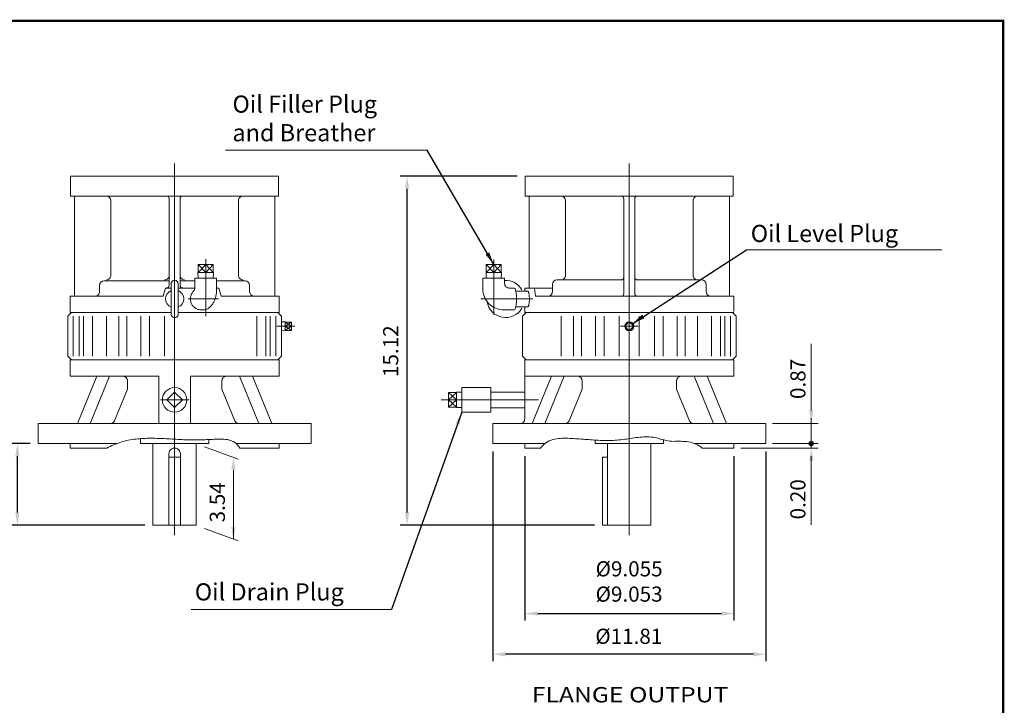
# Model space of a CAD drawing. Units: inches. Extents: x -40.1 to 40.1, y -29.7 to 29.7.
# Drawn here: x -2.5 to 40.1, y 0 to 29.7 of the extents above; entities that cross this region are included whole.
import ezdxf
from ezdxf.enums import TextEntityAlignment as Align

# ---------------------------------------------------------------- set-up
doc = ezdxf.new("R2010")
doc.units = ezdxf.units.IN
doc.header["$MEASUREMENT"] = 0
doc.linetypes.add('CENTER', pattern=[19.4, 13, -2.1, 2.2, -2.1])
doc.layers.get('0').update_dxf_attribs({"lineweight": 0})
doc.layers.get('DEFPOINTS').update_dxf_attribs({"lineweight": 0})
doc.layers.add('1', color=7, linetype='Continuous', lineweight=0)
doc.styles.add('_TCW_TXTSTY_5', font='ROMAND.SHX', dxfattribs={"width": 1.04})
doc.styles.get("Standard").update_dxf_attribs({"font": 'ROMAND.SHX'})
doc.dimstyles.get("Standard").update_dxf_attribs({"dimtxt": 0.185806, "dimasz": 0.18, "dimexe": 0.18, "dimexo": 0.0625, "dimgap": 0.09, "dimtad": 0, "dimtih": 1, "dimtoh": 1, "dimdec": 4, "dimrnd": 1e-07, "dimzin": 0, "dimdsep": 46, "dimtxsty": 'Standard', "dimcen": 0.09, "dimadec": 4, "dimazin": 0, "dimtfac": 1, "dimtdec": 4, "dimtofl": 0, "dimtmove": 0, "dimatfit": 3, "dimfxl": 0, "dimtolj": 1, "dimtzin": 0, "dimarcsym": 0})

# ---------------------------------------------------------------- blocks, each defined once
blk = doc.blocks.new('*D41')
at = {"color": 7, "linetype": 'Continuous', "lineweight": -2}
for p, q in [((-2.031, 11.334), (-2.884, 11.334)), ((-2.584, 8.344), (-2.584, 10.784)), ((2.937, 7.794), (-2.884, 7.794))]:
    blk.add_line(p, q, dxfattribs=at)
at = {"color": 7}
for points in [[(-2.493, 10.784), (-2.676, 10.784), (-2.584, 11.334)], [(-2.676, 8.344), (-2.493, 8.344), (-2.584, 7.794)]]:
    blk.add_solid(points, dxfattribs=at)
at = {"layer": 'DEFPOINTS', "color": 0}
for p in [(-2.584, 11.334), (-1.681, 11.334), (3.287, 7.794)]:
    blk.add_point(p, dxfattribs=at)
at = {"color": 7, "insert": (-3.277, 9.542), "char_height": 0.6565, "attachment_point": 5, "rotation": 90}
blk.add_mtext('\\A1;3.54', dxfattribs=at)
blk = doc.blocks.new('*D42')
at = {"color": 7, "linetype": 'Continuous', "lineweight": -2}
for p, q in [((19.382, 10.787), (19.382, 3.67)), ((28.437, 10.787), (28.437, 3.67)), ((19.932, 3.97), (27.887, 3.97))]:
    blk.add_line(p, q, dxfattribs=at)
at = {"color": 7}
for points in [[(19.932, 4.061), (19.932, 3.878), (19.382, 3.97)], [(27.887, 3.878), (27.887, 4.061), (28.437, 3.97)]]:
    blk.add_solid(points, dxfattribs=at)
at = {"layer": 'DEFPOINTS', "color": 0}
for p in [(19.382, 11.137), (28.437, 11.137), (28.437, 3.97)]:
    blk.add_point(p, dxfattribs=at)
at = {"color": 7, "insert": (23.901, 5.362), "char_height": 0.65652, "attachment_point": 5}
blk.add_mtext('\\A1;%%C9.055^M^J%%C9.053', dxfattribs=at)
blk = doc.blocks.new('*D43')
at = {"color": 7, "linetype": 'Continuous', "lineweight": -2}
for p, q in [((18.004, 10.984), (18.004, 1.911)), ((29.815, 10.984), (29.815, 1.911)), ((29.265, 2.211), (18.554, 2.211))]:
    blk.add_line(p, q, dxfattribs=at)
at = {"color": 7}
for points in [[(18.554, 2.303), (18.554, 2.12), (18.004, 2.211)], [(29.265, 2.12), (29.265, 2.303), (29.815, 2.211)]]:
    blk.add_solid(points, dxfattribs=at)
at = {"layer": 'DEFPOINTS', "color": 0}
for p in [(18.004, 11.334), (29.815, 11.334), (18.004, 2.211)]:
    blk.add_point(p, dxfattribs=at)
at = {"color": 7, "insert": (23.888, 2.988), "char_height": 0.65652, "attachment_point": 5}
blk.add_mtext('%%c\\A1;11.81', dxfattribs=at)
blk = doc.blocks.new('_X11')
at = {"color": 0}
for p, q in [((64.437, 15.965), (64.446, 15.974)), ((64.518, 15.88), (64.437, 15.961)), ((64.46, 15.974), (64.439, 15.995)), ((64.442, 16.005), (64.499, 16.063)), ((64.444, 15.937), (64.481, 15.974)), ((64.446, 15.974), (64.531, 16.059)), ((64.495, 15.974), (64.449, 16.02)), ((64.457, 15.914), (64.517, 15.974)), ((64.531, 15.903), (64.46, 15.974)), ((64.53, 15.974), (64.464, 16.04)), ((64.476, 15.897), (64.531, 15.953)), ((64.481, 15.974), (64.531, 16.023)), ((64.531, 16.009), (64.484, 16.056)), ((64.531, 15.938), (64.495, 15.974)), ((64.499, 15.885), (64.531, 15.917)), ((64.531, 16.044), (64.509, 16.066)), ((64.517, 15.974), (64.531, 15.988)), ((64.528, 15.879), (64.531, 15.882)), ((64.531, 15.973), (64.53, 15.974)), ((64.531, 16.059), (64.54, 16.068)), ((64.531, 16.023), (64.568, 16.06)), ((64.531, 15.988), (64.59, 16.047)), ((64.601, 15.974), (64.531, 16.044)), ((64.566, 15.974), (64.531, 16.009)), ((64.531, 15.953), (64.552, 15.974)), ((64.531, 15.917), (64.587, 15.974)), ((64.531, 15.882), (64.623, 15.974)), ((64.597, 15.907), (64.531, 15.973)), ((64.577, 15.892), (64.531, 15.938)), ((64.552, 15.882), (64.531, 15.903)), ((64.624, 15.986), (64.543, 16.067)), ((64.552, 15.974), (64.607, 16.029)), ((64.613, 15.927), (64.566, 15.974)), ((64.574, 15.89), (64.614, 15.93)), ((64.587, 15.974), (64.619, 16.006)), ((64.623, 15.952), (64.601, 15.974)), ((64.623, 15.974), (64.625, 15.976))]:
    blk.add_line(p, q, dxfattribs=at)
blk = doc.blocks.new('*D45')
at = {"color": 7, "linetype": 'Continuous', "lineweight": -2}
for p, q in [((19.056, 22.913), (13.99, 22.913)), ((14.29, 8.348), (14.29, 22.363)), ((22.406, 7.798), (13.99, 7.798))]:
    blk.add_line(p, q, dxfattribs=at)
at = {"color": 7}
for points in [[(14.382, 22.363), (14.198, 22.363), (14.29, 22.913)], [(14.198, 8.348), (14.382, 8.348), (14.29, 7.798)]]:
    blk.add_solid(points, dxfattribs=at)
at = {"layer": 'DEFPOINTS', "color": 0}
for p in [(14.29, 22.913), (19.406, 22.913), (22.756, 7.798)]:
    blk.add_point(p, dxfattribs=at)
at = {"color": 7, "insert": (13.579, 15.333), "char_height": 0.6565, "attachment_point": 5, "rotation": 90}
blk.add_mtext('\\A1;15.12', dxfattribs=at)

msp = doc.modelspace()

# ---------------------------------------------------------------- linework, layer by layer
at = {"color": 7, "linetype": 'Continuous'}
for p, q in [((4.2244, 7.3613), (4.2244, 23.4617)), ((23.9094, 7.3613), (23.9094, 23.4617)), ((-0.2791, 22.9149), (8.7278, 22.9149)), ((-0.2791, 22.0481), (-0.2791, 22.9149)), ((8.7278, 22.0481), (8.7278, 22.9149)), ((19.4059, 22.9133), (28.4128, 22.9133)), ((19.4059, 22.0465), (19.4059, 22.9133)), ((28.4128, 22.0465), (28.4128, 22.9133)), ((-0.2791, 22.0481), (8.7278, 22.0481)), ((-0.1096, 17.7141), (-0.1096, 22.0481)), ((1.4664, 18.6203), (1.4664, 21.8511)), ((3.988, 18.1869), (3.988, 21.9299)), ((4.4608, 18.1869), (4.4608, 21.9299)), ((6.9824, 18.6203), (6.9824, 21.8511)), ((8.5584, 17.7141), (8.5584, 22.0481)), ((19.4059, 22.0465), (28.4128, 22.0465)), ((19.5754, 18.0671), (19.5754, 22.0465)), ((21.1514, 18.6187), (21.1514, 21.8495)), ((23.673, 17.8307), (23.673, 21.9283)), ((24.1458, 17.8307), (24.1458, 21.9283)), ((26.6674, 18.6187), (26.6674, 21.8495)), ((28.2434, 17.7125), (28.2434, 22.0465)), ((5.245, 18.7356), (5.245, 19.0899)), ((5.245, 19.0899), (5.5705, 18.7356)), ((5.245, 18.7356), (5.5705, 19.0899)), ((5.896, 19.0899), (5.245, 19.0899)), ((5.5705, 19.0899), (5.5705, 18.7356)), ((5.5705, 18.7356), (5.896, 19.0899)), ((5.5705, 19.0899), (5.896, 18.7356)), ((5.896, 18.7356), (5.896, 19.0899)), ((18.3656, 19.0899), (17.7146, 19.0899)), ((17.7146, 18.7356), (17.7146, 19.0899)), ((18.0401, 19.0899), (17.7146, 18.7356)), ((17.7146, 19.0899), (18.0401, 18.7356)), ((18.0401, 18.7356), (18.3656, 19.0899)), ((18.0401, 19.0899), (18.3656, 18.7356)), ((18.0401, 18.7356), (18.0401, 19.0899)), ((18.3656, 18.7356), (18.3656, 19.0899)), ((1.1732, 18.3813), (3.988, 18.3813)), ((4.4608, 18.3813), (5.0981, 18.3813)), ((5.0981, 18.4994), (6.043, 18.4994)), ((5.0981, 18.0662), (5.0981, 18.4994)), ((5.2356, 18.7356), (5.243, 18.4994)), ((5.9055, 18.7356), (5.2356, 18.7356)), ((5.9055, 18.7356), (5.8981, 18.4994)), ((6.043, 18.0269), (6.043, 18.4994)), ((6.043, 18.3813), (7.2755, 18.3813)), ((17.5676, 18.4994), (18.5125, 18.4994)), ((17.5676, 18.0269), (17.5676, 18.4994)), ((18.375, 18.7356), (17.7051, 18.7356)), ((17.7051, 18.7356), (17.7125, 18.4994)), ((18.375, 18.7356), (18.3676, 18.4994)), ((18.5125, 18.2631), (18.5125, 18.4994)), ((20.7771, 18.4217), (23.6336, 18.4217)), ((24.1852, 18.4217), (27.0417, 18.4217)), ((0.9763, 17.9088), (0.9763, 18.1844)), ((3.7348, 17.712), (3.8298, 18.0663)), ((4.0669, 18.0663), (3.8298, 18.0663)), ((4.0669, 16.9443), (4.0669, 18.2435)), ((4.3818, 16.9443), (4.3818, 18.2435)), ((5.0981, 18.0663), (4.3818, 18.0663)), ((6.1378, 18.0663), (6.043, 18.0663)), ((6.2327, 17.712), (6.1378, 18.0663)), ((7.4724, 17.9088), (7.4724, 18.1844)), ((18.7094, 18.0663), (18.9224, 18.0663)), ((18.9974, 17.9285), (19.5094, 17.9285)), ((19.3818, 18.0663), (20.5826, 18.0663)), ((19.3818, 17.9256), (19.3818, 18.0663)), ((19.847, 17.712), (19.806, 18.0663)), ((20.5801, 17.9095), (20.5801, 18.2247)), ((27.2387, 17.9095), (27.2387, 18.2247)), ((-0.3032, 17.712), (3.7348, 17.712)), ((-0.3032, 17.0033), (-0.3032, 17.712)), ((6.2327, 17.712), (8.7519, 17.712)), ((8.7519, 17.0033), (8.7519, 17.712)), ((19.847, 17.712), (28.4369, 17.712)), ((28.4369, 17.0454), (28.4369, 17.712)), ((5.3668, 17.1214), (5.4731, 17.1214)), ((18.4731, 17.1214), (18.9224, 17.1214)), ((18.9974, 17.2592), (19.5094, 17.2592)), ((19.3818, 17.0033), (19.3818, 17.2621)), ((-0.4016, 16.8458), (-0.2441, 17.0033)), ((-0.4016, 15.1135), (-0.4016, 16.8458)), ((-0.3032, 17.0033), (4.0669, 17.0033)), ((-0.3032, 17.0033), (4.0669, 17.0033)), ((-0.1641, 15.1135), (-0.1641, 16.8458)), ((0.0866, 15.1135), (0.0866, 16.8458)), ((0.2775, 15.1135), (0.2775, 16.8458)), ((0.6615, 15.1135), (0.6615, 16.8458)), ((1.2739, 15.1135), (1.2739, 16.8458)), ((1.8116, 15.1135), (1.8116, 16.8458)), ((2.1559, 15.1135), (2.1559, 16.8458)), ((2.7612, 15.1135), (2.7612, 16.8458)), ((3.1397, 15.1135), (3.1397, 16.8458)), ((3.7913, 15.1135), (3.7913, 16.8458)), ((4.3818, 17.0033), (8.7519, 17.0033)), ((4.3818, 17.0033), (8.7519, 17.0033)), ((7.7873, 15.1135), (7.7873, 16.8458)), ((8.1712, 15.1135), (8.1712, 16.8458)), ((8.3621, 15.1135), (8.3621, 16.8458)), ((8.6128, 15.1135), (8.6128, 16.8458)), ((8.6929, 17.0033), (8.8503, 16.8458)), ((8.8503, 15.1135), (8.8503, 16.8458)), ((19.2834, 16.8458), (19.4409, 17.0033)), ((19.2834, 16.8458), (19.4409, 17.0033)), ((19.2834, 15.1135), (19.2834, 16.8458)), ((19.3818, 17.0033), (28.4369, 17.0033)), ((19.3818, 17.0033), (28.4369, 17.0033)), ((20.9589, 15.1135), (20.9589, 16.8458)), ((21.4965, 15.1135), (21.4965, 16.8458)), ((21.8408, 15.1135), (21.8408, 16.8458)), ((22.4462, 15.1135), (22.4462, 16.8458)), ((22.8246, 15.1135), (22.8246, 16.8458)), ((23.4763, 15.1135), (23.4763, 16.8458)), ((24.3424, 15.1135), (24.3424, 16.8458)), ((24.9941, 15.1135), (24.9941, 16.8458)), ((25.3725, 15.1135), (25.3725, 16.8458)), ((25.9779, 15.1135), (25.9779, 16.8458)), ((26.3222, 15.1135), (26.3222, 16.8458)), ((26.8598, 15.1135), (26.8598, 16.8458)), ((27.4722, 15.1135), (27.4722, 16.8458)), ((27.8562, 15.1135), (27.8562, 16.8458)), ((28.0471, 15.1135), (28.0471, 16.8458)), ((28.2978, 15.1135), (28.2978, 16.8458)), ((28.3778, 17.0033), (28.5353, 16.8458)), ((28.5353, 15.1135), (28.5353, 16.8458)), ((9.009, 16.6093), (8.8503, 16.6043)), ((9.009, 16.2163), (8.8503, 16.2212)), ((9.009, 16.2163), (9.009, 16.6092)), ((9.009, 16.4128), (9.2846, 16.5913)), ((9.2846, 16.4128), (9.009, 16.5913)), ((9.2846, 16.5913), (9.009, 16.5913)), ((9.009, 16.2342), (9.2846, 16.4128)), ((9.2846, 16.2342), (9.009, 16.4128)), ((9.009, 16.4128), (9.2846, 16.4128)), ((9.2846, 16.2342), (9.009, 16.2342)), ((9.2846, 16.2342), (9.2846, 16.5913)), ((23.9094, 16.6076), (23.7145, 16.4128)), ((23.7145, 16.4128), (23.9094, 16.2179)), ((24.1042, 16.4128), (23.9094, 16.6076)), ((23.9094, 16.2179), (24.1042, 16.4128)), ((-0.2441, 14.9561), (-0.4016, 15.1135)), ((-0.3032, 14.9561), (8.7519, 14.9561)), ((-0.3032, 14.2474), (-0.3032, 14.9561)), ((8.8503, 15.1136), (8.6928, 14.9561)), ((8.7519, 14.2474), (8.7519, 14.9561)), ((19.4409, 14.9561), (19.2834, 15.1135)), ((19.3818, 14.9561), (28.4369, 14.9561)), ((19.3818, 12.397), (19.3818, 14.9561)), ((28.5353, 15.1135), (28.3778, 14.9561)), ((28.4369, 14.2474), (28.4369, 14.9561)), ((-0.3032, 14.2474), (3.5354, 14.2474)), ((0.0166, 12.2002), (0.8544, 14.2474)), ((0.5734, 12.2002), (1.4112, 14.2474)), ((3.5354, 12.2002), (3.5354, 14.2474)), ((4.9133, 14.2474), (8.7519, 14.2474)), ((4.9133, 12.2002), (4.9133, 14.2474)), ((7.8753, 12.2002), (7.0375, 14.2474)), ((8.4321, 12.2002), (7.5943, 14.2474)), ((19.3818, 14.2474), (28.4369, 14.2474)), ((19.7016, 12.2002), (20.5394, 14.2474)), ((20.2584, 12.2002), (21.0962, 14.2474)), ((27.5603, 12.2002), (26.7225, 14.2474)), ((28.1171, 12.2002), (27.2793, 14.2474)), ((1.6172, 12.322), (2.1774, 13.6821)), ((2.1774, 13.6821), (2.1774, 14.0506)), ((6.2713, 13.6821), (6.2713, 14.0506)), ((6.8315, 12.322), (6.2713, 13.6821)), ((16.6535, 12.6923), (16.6535, 13.7553)), ((16.6535, 13.7553), (17.9133, 13.7553)), ((17.9133, 12.6923), (17.9133, 13.7553)), ((21.3022, 12.322), (21.8624, 13.6821)), ((21.8624, 13.6821), (21.8624, 14.0506)), ((25.9563, 13.6821), (25.9563, 14.0506)), ((26.5165, 12.322), (25.9563, 13.6821)), ((4.2244, 13.5579), (3.8903, 13.2238)), ((3.8903, 13.2238), (4.2244, 12.8897)), ((4.2244, 13.5579), (4.5584, 13.2238)), ((4.5584, 13.2238), (4.2244, 12.8897)), ((16.0767, 13.5415), (16.0767, 12.906)), ((16.0767, 13.5415), (16.431, 13.5415)), ((16.0767, 13.2238), (16.431, 13.5415)), ((16.0767, 13.5415), (16.431, 13.2238)), ((16.431, 12.906), (16.0767, 13.2238)), ((16.0767, 12.906), (16.431, 13.2238)), ((16.431, 13.2238), (16.0767, 13.2238)), ((16.431, 13.5587), (16.431, 12.8888)), ((16.431, 13.5587), (16.6535, 13.5518)), ((17.9133, 13.5643), (19.3818, 13.5643)), ((16.0767, 12.906), (16.431, 12.906)), ((16.431, 12.8888), (16.6535, 12.8958)), ((17.9133, 12.8832), (19.3818, 12.8832)), ((16.6535, 12.6923), (17.9133, 12.6923)), ((-1.6811, 12.2002), (10.1299, 12.2002)), ((-1.6811, 11.334), (-1.6811, 12.2002)), ((10.1299, 11.334), (10.1299, 12.2002)), ((18.0039, 12.2002), (29.8149, 12.2002)), ((18.0039, 11.334), (18.0039, 12.2002)), ((29.8149, 11.334), (29.8149, 12.2002)), ((2.748, 11.334), (2.748, 11.547)), ((-1.6811, 11.334), (1.7212, 11.334)), ((-0.3032, 11.1372), (-0.3032, 11.334)), ((-0.3032, 11.1372), (1.286, 11.1372)), ((2.748, 11.334), (5.7007, 11.334)), ((3.2869, 7.794), (3.2869, 11.334)), ((5.1619, 7.794), (5.1619, 11.334)), ((5.7007, 11.334), (5.7007, 11.508)), ((6.8821, 11.334), (10.1299, 11.334)), ((7.0471, 11.1372), (8.7519, 11.1372)), ((8.7519, 11.1372), (8.7519, 11.334)), ((18.0039, 11.334), (20.2578, 11.334)), ((19.3818, 11.1372), (19.3818, 11.334)), ((19.3818, 11.1372), (20.0699, 11.1372)), ((22.433, 11.334), (22.433, 11.4835)), ((22.433, 11.334), (25.3857, 11.334)), ((22.9719, 7.7981), (22.9719, 11.334)), ((24.8468, 7.7981), (24.8468, 11.334)), ((25.3857, 11.334), (25.3857, 11.4978)), ((26.7365, 11.334), (29.8149, 11.334)), ((27.0676, 11.1372), (28.4369, 11.1372)), ((28.4369, 11.1372), (28.4369, 11.334)), ((3.9744, 7.794), (3.9744, 10.8872)), ((3.9744, 10.7435), (4.4744, 10.7435)), ((4.4744, 7.794), (4.4744, 10.8872)), ((22.7558, 7.7981), (22.7558, 10.7481)), ((22.7558, 10.7481), (22.9719, 10.7481)), ((3.2869, 7.794), (5.1619, 7.794)), ((22.7558, 7.7981), (24.8468, 7.7981)), ((22.7558, 7.7981), (24.8468, 7.7981))]:
    msp.add_line(p, q, dxfattribs=at)
at = {"color": 7, "linetype": 'CENTER'}
for p, q in [((5.5705, 16.8458), (5.5705, 19.3115)), ((18.0401, 19.3038), (18.0401, 16.9154)), ((4.8164, 17.5939), (6.1301, 17.5939)), ((17.4763, 17.5939), (19.7276, 17.5939)), ((8.6542, 16.4128), (9.4313, 16.4128)), ((23.521, 16.4128), (24.2977, 16.4128)), ((3.6052, 13.2238), (4.8476, 13.2238)), ((15.7612, 13.2238), (19.9724, 13.2238))]:
    msp.add_line(p, q, dxfattribs=at)
at = {"color": 7, "linetype": 'ByBlock'}
for p, q in [((31.7892, 12.7502), (31.7892, 15.6516)), ((31.7892, 11.884), (31.7892, 12.434)), ((30.1149, 12.2002), (32.0892, 12.2002)), ((31.7892, 11.334), (31.7892, 12.2002)), ((5.5134, 11.1883), (6.9748, 10.6564)), ((28.7369, 11.1372), (32.0892, 11.1372)), ((30.1149, 11.334), (32.0892, 11.334)), ((30.1149, 11.334), (32.0892, 11.334)), ((31.7892, 11.334), (31.7892, 11.1372)), ((31.7892, 10.784), (31.7892, 10.234)), ((31.7892, 10.5872), (31.7892, 7.807)), ((6.7686, 10.1815), (6.7686, 7.2208)), ((5.5134, 7.6555), (6.9748, 7.1235))]:
    msp.add_line(p, q, dxfattribs=at)
at = {"lineweight": 211, "const_width": 0.1}
msp.add_lwpolyline([(-40.0953, 29.6357), (40.0953, 29.6357), (40.0953, -29.6357), (-40.0953, -29.6357)], close=True, dxfattribs=at)
at = {"color": 7, "linetype": 'Continuous'}
for points in [[(5.042, 17.9286, 0.036747), (4.9976, 17.8759, 0.0363556), (4.9613, 17.8174, 0.0360215), (4.9338, 17.7542, 0.0357675), (4.9157, 17.6877, 0.0356087), (4.9072, 17.6194, 0.0355522), (4.9084, 17.5505, 0.0356192), (4.9195, 17.4826, 0.035811), (4.94, 17.4168, 0.0360862), (4.9698, 17.3548, 0.0364432), (5.0082, 17.2976, 0.0368549), (5.0546, 17.2467, 0.037286), (5.108, 17.2032, 0.0376969), (5.1673, 17.1681, 0.0380467), (5.2312, 17.1424, 0.0382984), (5.2983, 17.1267, 0.0384151), (5.3669, 17.1214)], [(5.4731, 17.1214, 0.0505949), (5.5459, 17.1288, 0.0471635), (5.6159, 17.1503, 0.0417006), (5.681, 17.1838, 0.0358815), (5.7402, 17.227, 0.030664), (5.7931, 17.2777, 0.0263501), (5.84, 17.334, 0.0229334), (5.8811, 17.3947, 0.0202682), (5.9168, 17.4588, 0.0181916), (5.9476, 17.5254, 0.0165948), (5.9736, 17.5939, 0.0153623), (5.9952, 17.664, 0.0144261), (6.0126, 17.7353, 0.0137316), (6.026, 17.8074, 0.0132399), (6.0354, 17.8802, 0.0129249), (6.0411, 17.9533, 0.0127705), (6.043, 18.0266)], [(18.9224, 17.1214, 0.2480804), (18.9657, 17.1625, 0.0446126), (18.9877, 17.2211, 0.0212626), (19.0022, 17.282, 0.0138553), (19.0125, 17.3438, 0.0105323), (19.0199, 17.406, 0.0088168), (19.0248, 17.4684, 0.0079125), (19.0277, 17.531, 0.0075153), (19.0287, 17.5937, 0.0075136), (19.0277, 17.6563, 0.007907), (19.0249, 17.7189, 0.0088103), (19.0199, 17.7814, 0.010524), (19.0126, 17.8436, 0.0138441), (19.0023, 17.9054, 0.0212465), (18.9877, 17.9664, 0.0445502), (18.9658, 18.0251, 0.2479898), (18.9224, 18.0663)], [(19.5094, 17.2592, 0.2478633), (19.5396, 17.2887, 0.0435454), (19.5548, 17.3302, 0.0207579), (19.5648, 17.3733, 0.0135305), (19.572, 17.417, 0.0102883), (19.5771, 17.461, 0.0086142), (19.5805, 17.5051, 0.0077314), (19.5825, 17.5494, 0.0073436), (19.5831, 17.5937, 0.0073414), (19.5825, 17.638, 0.0077245), (19.5805, 17.6822, 0.0086123), (19.5771, 17.7264, 0.0102763), (19.572, 17.7704, 0.0135116), (19.5649, 17.8142, 0.0207224), (19.5549, 17.8573, 0.0434366), (19.5397, 17.8989, 0.2478609), (19.5094, 17.9285)], [(1.286, 11.1372, -0.045923), (1.8963, 11.3943, -0.0474412), (2.5448, 11.5282, -0.0292096), (3.2067, 11.5616, -0.0126277), (3.8695, 11.5401, 0.0013185), (4.5316, 11.5036, 0.0158589), (5.1946, 11.4897, 0.0057455), (5.8572, 11.5146, -0.0444378), (6.5192, 11.5018, -0.2293747), (7.0471, 11.1371)], [(20.0699, 11.1372, -0.1753073), (20.5991, 11.5054, -0.0748719), (21.2516, 11.5613, -0.009978), (21.9077, 11.5213, 0.0063213), (22.5636, 11.4762, 0.0242827), (23.2208, 11.4713, 0.027354), (23.874, 11.5424, -0.0245878), (24.5268, 11.6183, -0.0816688), (25.1782, 11.5547, 0.0657281), (25.8211, 11.4272, -0.0341081), (26.4775, 11.4123, -0.1191272), (27.0676, 11.1372)]]:
    msp.add_lwpolyline(points, format="xyb", dxfattribs=at)
for centre, radius in [((23.9094, 16.4128), 0.1965), ((4.2244, 13.2238), 0.5315)]:
    msp.add_circle(centre, radius, dxfattribs=at)
at = {"color": 7, "lineweight": 0}
msp.add_circle((31.7892, 11.334), 0.0943, dxfattribs=at)
at = {"color": 7, "linetype": 'Continuous'}
for centre, radius, start, end in [((1.2694, 21.8511), 0.197, 0, 90), ((3.8698, 21.9299), 0.1182, 0, 90), ((4.579, 21.9299), 0.1182, 90, 180.00001), ((7.1794, 21.8511), 0.197, 90, 180.00001), ((20.9544, 21.8495), 0.197, 0, 90), ((23.5548, 21.9283), 0.1182, 0, 90), ((24.264, 21.9283), 0.1182, 90, 180.00001), ((26.8644, 21.8495), 0.197, 90, 180.00001), ((1.1732, 18.1844), 0.1969, 89.99995, 179.99992), ((1.2694, 18.6203), 0.197, -90.00001, 0), ((3.791, 18.6203), 0.197, -90.00001, 0), ((4.2244, 18.2435), 0.1575, 0.00002, 179.99998), ((4.6578, 18.6203), 0.197, 180, 270.00001), ((7.1794, 18.6203), 0.197, 180, 270.00001), ((7.2755, 18.1844), 0.1969, 0.00002, 90), ((18.555, 17.5939), 0.8071, 29.01601, 93.01992), ((20.7771, 18.2247), 0.197, 89.99995, 179.99992), ((20.9544, 18.6187), 0.197, -90.00001, 0), ((23.5548, 18.5399), 0.1182, -90.00001, 0), ((24.264, 18.5399), 0.1182, 180, 270.00001), ((26.8644, 18.6187), 0.197, 180, 270.00001), ((27.0417, 18.2247), 0.197, 0.00002, 90), ((0.7795, 17.9088), 0.1969, -90.00002, 0.00003), ((4.2244, 17.5939), 0.3937, 113.57818, 246.42184), ((3.8698, 18.1869), 0.1182, -90.00001, 0), ((4.2244, 17.5939), 0.3937, -66.42184, 66.42182), ((4.579, 18.1869), 0.1182, 180, 270.00001), ((4.9012, 18.0662), 0.1969, -44.36724, 0), ((7.6692, 17.9088), 0.1969, 179.99998, 269.99996), ((18.4731, 18.0269), 0.9055, 180, 270.00001), ((18.7094, 18.2631), 0.1969, 180, 270.00001), ((20.3831, 17.9095), 0.197, -90.00002, 0.00003), ((27.4357, 17.9095), 0.197, 179.99998, 269.99996), ((23.5548, 17.8307), 0.1182, -90.00001, 0), ((24.264, 17.8307), 0.1182, 180, 270.00001), ((18.555, 17.5939), 0.8071, -171.36197, -30.02141), ((4.2244, 16.9443), 0.1575, 179.99998, 360), ((1.9805, 14.0506), 0.1969, 0, 90), ((6.4682, 14.0506), 0.1969, 90, 180.00001), ((21.6655, 14.0506), 0.1969, 0, 90), ((26.1532, 14.0506), 0.1969, 90, 180.00001), ((19.185, 12.397), 0.1969, -90.00002, 0.00003), ((1.4352, 12.397), 0.1969, -90.00001, -22.38712), ((7.0135, 12.397), 0.1969, -157.61289, -89.99999), ((21.1202, 12.397), 0.1969, -90.00001, -22.38712), ((26.6985, 12.397), 0.1969, -157.61289, -89.99999), ((4.2244, 10.8872), 0.25, 0, 180.00001)]:
    msp.add_arc(centre, radius, start, end, dxfattribs=at)
at = {"color": 7, "linetype": 'ByBlock'}
for points in [[(31.6976, 12.7502), (31.8809, 12.7502), (31.7892, 12.2002)], [(31.6976, 10.5872), (31.8809, 10.5872), (31.7892, 11.1372)], [(6.677, 10.1815), (6.8603, 10.1815), (6.7686, 10.7315)], [(6.677, 7.7384), (6.8603, 7.7384), (6.7686, 7.1884)]]:
    msp.add_solid(points, dxfattribs=at)
at = {"layer": '1', "color": 7, "linetype": 'Continuous'}
for p, q in [((6.4231, 24.0427, 2.5611), (15.1633, 24.0427, 2.5611)), ((37.4412, 19.7259, 2.5611), (28.9773, 19.7259, 2.5611)), ((4.9407, 4.1511, 2.5611), (13.6069, 4.1511, 2.5611))]:
    msp.add_line(p, q, dxfattribs=at)
at = {"layer": 'DEFPOINTS', "color": 7, "linetype": 'Continuous'}
for p in [(29.8149, 12.2002), (31.7892, 12.2002), (19.3818, 11.1372), (28.4369, 11.1372), (28.4369, 11.1372), (29.8149, 11.334), (29.8149, 11.334), (31.7892, 11.334), (6.7686, 7.9756)]:
    msp.add_point(p, dxfattribs=at)

# ---------------------------------------------------------------- block references
at = {"color": 7, "rotation": 90}
msp.add_blockref('_X11', (47.7629, -53.1967), dxfattribs=at)

# ---------------------------------------------------------------- texts
at = {"color": 7, "linetype": 'Continuous'}
for s, p in [('Oil Level Plug', (29.1669, 20.0587, -2.5611)), ('Oil Drain Plug', (5.0975, 4.5391, -2.5611))]:
    msp.add_text(s, height=0.743226, dxfattribs=at).set_placement(p)
for s, p in [('0.87', (31.5374, 13.2616)), ('3.54', (6.4013, 7.9183)), ('0.20', (31.5374, 8.0484))]:
    msp.add_text(s, height=0.65652, rotation=90, dxfattribs=at).set_placement(p)
at = {"color": 7, "linetype": 'Continuous', "style": '_TCW_TXTSTY_5', "width": 1.057189}
msp.add_text('FLANGE OUTPUT', height=0.66271, dxfattribs=at).set_placement((19.6911, 0.1266), (28.1985, 0.1266), align=Align.FIT)
at = {"color": 7, "linetype": 'Continuous', "insert": (6.7281, 24.1886), "char_height": 0.743226, "width": 8.051613, "attachment_point": 7}
msp.add_mtext('Oil Filler Plug\\Pand Breather', dxfattribs=at)

# ---------------------------------------------------------------- dimensions: what is measured, and where the dimension line sits
at = {"color": 7, "linetype": 'Continuous'}
for base, p1, p2, override, picture, middle in [((14.29, 22.9133), (22.7558, 7.7981), (19.4059, 22.9133), {"dimtxt": 0.656516, "dimasz": 0.55, "dimexe": 0.3, "dimexo": 0.35, "dimgap": 0.35, "dimtad": 1, "dimtih": 0, "dimtoh": 0, "dimdec": 2, "dimclrd": 7, "dimclre": 7, "dimclrt": 7, "dimadec": 2, "dimtdec": 2, "dimtofl": 1, "dimtmove": 2}, '*D45', (13.5789, 15.3333)), ((-2.5843, 11.334), (3.2866, 7.794), (-1.6812, 11.334), {"dimtxt": 0.656516, "dimasz": 0.55, "dimexe": 0.3, "dimexo": 0.35, "dimgap": 0.35, "dimtad": 1, "dimtih": 0, "dimtoh": 0, "dimdec": 2, "dimclrd": 7, "dimclre": 7, "dimclrt": 7, "dimadec": 2, "dimtdec": 2, "dimtix": 1, "dimtofl": 1, "dimtmove": 2}, '*D41', (-3.2767, 9.5421))]:
    dim = msp.add_linear_dim(base=base, p1=p1, p2=p2, angle=90, dimstyle='Standard', override=override, dxfattribs=at)
    dim.commit()
    dim.dimension.update_dxf_attribs({"geometry": picture, "text_midpoint": middle, "dimtype": 160})
for base, p1, p2, angle, text, override, picture, middle in [((18.0039, 2.2114), (29.8149, 11.334), (18.0039, 11.334), 180, '%%c<>', {"dimtxt": 0.656516, "dimasz": 0.55, "dimexe": 0.3, "dimexo": 0.35, "dimgap": 0.35, "dimtad": 1, "dimtih": 0, "dimtoh": 0, "dimdec": 2, "dimclrd": 7, "dimclre": 7, "dimclrt": 7, "dimadec": 1, "dimtdec": 1, "dimtofl": 1, "dimtmove": 2}, '*D43', (23.8881, 2.9884)), ((28.4369, 3.9696), (19.3818, 11.1372), (28.4369, 11.1372), 0, '%%C9.055^M^J%%C9.053', {"dimtxt": 0.656516, "dimasz": 0.55, "dimexe": 0.3, "dimexo": 0.35, "dimgap": 0.35, "dimtad": 1, "dimdec": 1, "dimclrd": 7, "dimclre": 7, "dimclrt": 7, "dimadec": 1, "dimtdec": 1, "dimtofl": 1, "dimtmove": 2}, '*D42', (23.9013, 5.3625))]:
    dim = msp.add_linear_dim(base=base, p1=p1, p2=p2, angle=angle, text=text, dimstyle='Standard', override=override, dxfattribs=at)
    dim.commit()
    dim.dimension.update_dxf_attribs({"geometry": picture, "text_midpoint": middle, "dimtype": 161})

# ---------------------------------------------------------------- leaders
at = {"layer": '1', "color": 7, "linetype": 'Continuous'}
for points in [[(18.0401, 19.0899), (15.1633, 24.0427)], [(24.057, 16.5352), (28.9773, 19.7259)], [(16.6535, 12.6923), (13.6069, 4.1511)]]:
    msp.add_leader(points, dimstyle='Standard', override={"dimtxt": 0.656516, "dimasz": 0.55, "dimexe": 0.3, "dimexo": 0.35, "dimgap": 0.35}, dxfattribs=at)

doc.saveas('drawing.dxf')
